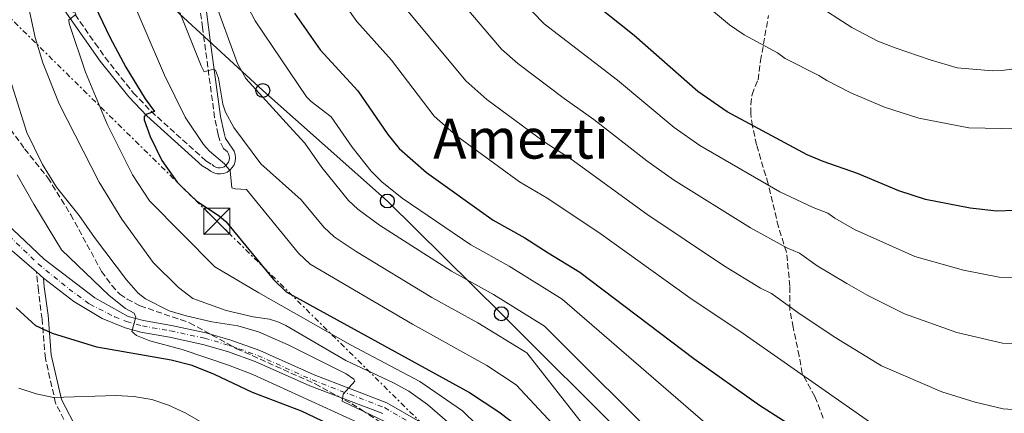
# Model space of a CAD drawing. Units: metres. Extents: x 620361 to 623793, y 4771135 to 4773509.
# Drawn here: x 621352 to 621634, y 4772270 to 4772383 of the extents above; entities that cross this region are included whole.
import ezdxf
from ezdxf.enums import TextEntityAlignment as Align

# ---------------------------------------------------------------- set-up
doc = ezdxf.new("R2010")
doc.units = ezdxf.units.M
doc.header["$MEASUREMENT"] = 0
for name, pattern in [('DGN Style 3', [2.435890702152634, 1.739921930109024, -0.6959687720436097]), ('DGN Style 4', [2.7856150101045474, 1.391937544087219, -0.6959687720436097, 0.001739921930109024, -0.6959687720436097]), ('DGN Style 7', [3.4798438602180486, 1.565929737098122, -0.6959687720436097, 0.5219765790327072, -0.6959687720436097])]:
    doc.linetypes.add(name, pattern=pattern)
for name, color, linetype, lineweight in [('Camino', 7, 'DGN Style 3', 0), ('Carretera', 9, 'Continuous', 0), ('Curva de nivel directora', 30, 'Continuous', 30), ('Curva de nivel intermedia', 30, 'Continuous', 0), ('Eje de carretera', 7, 'DGN Style 4', 0), ('Línea blanca (vial)', 7, 'Continuous', 13), ('Línea eléctrica', 6, 'DGN Style 7', 0), ('Línea telefónica', 7, 'Continuous', 0), ('Margen derecho', 7, 'Continuous', 0), ('Poste telefónico', 7, 'Continuous', 0), ('Senda', 7, 'DGN Style 3', 0), ('Texto de Área (paraje) menor', 7, 'Continuous', 0), ('Torre eléctrica', 7, 'Continuous', 0), ('Zona arbolada', 92, 'DGN Style 3', 0)]:
    doc.layers.add(name, color=color, linetype=linetype, lineweight=lineweight)
doc.styles.add('Style-Arial', font='arial.ttf')

# ---------------------------------------------------------------- blocks, each defined once
blk = doc.blocks.new('5TME')
at = {"layer": 'Torre eléctrica', "color": 7, "linetype": 'Continuous', "lineweight": 0}
for p, q in [((-0.375, 0.375), (0.375, -0.375)), ((0.3723, 0.3776), (-0.3716, -0.3784))]:
    blk.add_line(p, q, dxfattribs=at)
at = {"layer": 'Torre eléctrica', "color": 7, "linetype": 'Continuous', "lineweight": 0, "flags": 128}
blk.add_lwpolyline([(-0.375, -0.375), (0.375, -0.375), (0.375, 0.375), (-0.375, 0.375), (-0.3716, -0.3784)], dxfattribs=at)
blk = doc.blocks.new('5PTT')
at = {"layer": 'Poste telefónico', "color": 7, "linetype": 'Continuous', "lineweight": 30}
blk.add_circle((2.382683753967285e-05, 4.306399822235108e-05), 0.1995000005932858, dxfattribs=at)

msp = doc.modelspace()

# ---------------------------------------------------------------- linework, layer by layer
at = {"layer": 'Camino', "color": 7, "linetype": 'DGN Style 3', "lineweight": 0}
for points in [[(621361.8299999972, 4772392.130000002, 393.3899999999994), (621373.1999999997, 4772375.890000001, 396.229999999996), (621376.0300000017, 4772371.840000001, 396.9400000000023), (621384.140000001, 4772361.7, 398.7299999999961), (621389.2500000006, 4772356.390000002, 399.800000000003), (621404.9899999986, 4772342.180000001, 403.4299999999931), (621406.7299999997, 4772341.100000001, 404.1900000000023), (621407.2999999997, 4772340.630000001, 404.2599999999947), (621407.8500000017, 4772340.350000001, 404.3500000000059), (621408.4400000018, 4772340.190000001, 404.449999999997), (621409.0499999998, 4772340.160000003, 404.5599999999978), (621409.6499999989, 4772340.26, 404.679999999993), (621410.2199999989, 4772340.49, 404.7899999999937), (621410.7300000007, 4772340.840000001, 404.8899999999994), (621411.4599999995, 4772341.810000001, 405.050000000003), (621411.6600000005, 4772342.390000002, 405.1100000000007), (621411.7299999997, 4772343, 405.1399999999995), (621411.6600000005, 4772343.61, 405.1399999999995), (621411.4699999985, 4772344.189999999, 405.1300000000047), (621411.1499999987, 4772344.720000002, 405.0899999999966), (621409.9899999986, 4772345.670000002, 404.9499999999972), (621408.9299999991, 4772347.960000004, 405.8899999999996), (621408.5100000012, 4772349.730000001, 406.6699999999983), (621407.4899999974, 4772354.609999999, 407.3899999999995), (621404.5100000004, 4772376.61, 411.3200000000071), (621404.0100000018, 4772380.430000001, 411.8899999999994), (621402.2500000005, 4772393.770000001, 413.8999999999942)], [(621456.2899999982, 4772190.540000001, 378.9199999999984), (621452.1799999999, 4772197.28, 378.1399999999994), (621445.5300000003, 4772206.42, 376.8399999999965), (621435.7800000004, 4772218.34, 375.0000000000001), (621424.3200000006, 4772230.11, 374.25), (621416.9200000021, 4772237.640000001, 372.7599999999949), (621409.329999997, 4772241.980000001, 372.4199999999984), (621400.659999999, 4772246.010000002, 372.4100000000035), (621392.3099999983, 4772246.940000001, 372.570000000007), (621384.5700000002, 4772249.570000002, 372.2799999999989), (621374.510000002, 4772254.99, 371.6699999999984), (621366.4699999974, 4772263.62, 369.9999999999999), (621361.8299999972, 4772272.600000001, 369.9999999999999), (621358.8900000001, 4772285.460000002, 372.9299999999931), (621357.9600000003, 4772296.760000001, 375.5500000000029), (621356.8799999985, 4772304.970000001, 376.8999999999941), (621356.3199999997, 4772310.290000001, 377.6300000000047)]]:
    msp.add_polyline3d(points, dxfattribs=at)
at = {"layer": 'Carretera', "color": 9, "linetype": 'Continuous', "lineweight": 0}
for points in [[(621344.1200000006, 4772327.57, 373.4499999999971), (621358.5100000006, 4772313.910000001, 375.8699999999953), (621373.1099999986, 4772302.84, 377.8899999999995), (621382.7100000009, 4772297.529999999, 379.8800000000047), (621387.0799999986, 4772296.310000001, 380.3600000000006), (621395.1299999997, 4772294.920000001, 380.929999999993), (621404.9100000008, 4772292.790000001, 381.9499999999971), (621412.1700000028, 4772290.699999998, 382.5599999999977), (621420.4299999997, 4772287.779999999, 383.1000000000058), (621436.0799999981, 4772280.75, 383.8899999999995), (621456.9500000002, 4772272.759999999, 386.0399999999936), (621476.1900000006, 4772261.599999999, 387.3300000000018)], [(621455.739999999, 4772269.699999999, 386.0399999999936), (621434.7800000017, 4772277.59, 383.8899999999995), (621419.16, 4772284.61, 383.1000000000058), (621411.1299999991, 4772287.449999998, 382.5599999999977), (621404.0799999993, 4772289.470000002, 381.9499999999971), (621394.4800000014, 4772291.57, 380.929999999993), (621386.3299999975, 4772292.980000001, 380.3600000000006), (621381.7600000009, 4772294.25, 379.8800000000047), (621375.1700000018, 4772296.939999999, 379.2899999999936), (621367.0300000012, 4772301.760000001, 377.5800000000018), (621358.3899999999, 4772308.48, 377.7599999999948), (621356.3200000002, 4772310.29, 377.6300000000047), (621349.350000001, 4772316.37, 374.3600000000006)]]:
    msp.add_polyline3d(points, dxfattribs=at)
at = {"layer": 'Curva de nivel directora', "color": 30, "linetype": 'Continuous', "lineweight": 30, "flags": 128}
for points, elevation in [([(621661.7599999994, 4772340.000000001), (621656.2899999999, 4772333.99), (621652.1599999993, 4772330.820000002), (621649.8599999994, 4772329.859999999), (621644.7999999989, 4772328.630000004), (621637.0599999984, 4772327.880000002), (621632.0000000002, 4772327.730000001), (621624.3600000005, 4772328.59), (621611.5100000004, 4772331.090000002), (621603.8300000002, 4772333.59), (621591.9700000003, 4772338.51), (621582.1699999992, 4772341.970000003), (621577.54, 4772343.930000001), (621554.5600000002, 4772356.26), (621546.2099999995, 4772362.110000002), (621527.8899999999, 4772378.190000001), (621511.5300000006, 4772391.289999999)], 450), ([(621373.1799999997, 4772386.420000001), (621377.3599999994, 4772377.699999999), (621382.0199999998, 4772369.04), (621387.5599999985, 4772359.949999999), (621390.2199999985, 4772356.330000001), (621387.7799999998, 4772355.430000001), (621387.2099999998, 4772354.890000002), (621387.2900000004, 4772353.970000001), (621388.94, 4772349.130000002), (621392.3099999983, 4772342.220000001), (621396.7299999995, 4772336.030000002), (621398.5099999988, 4772334.2), (621402.4099999992, 4772330.630000001), (621408.7599999993, 4772326.37), (621410.6700000004, 4772324.75), (621424.3600000008, 4772308.12), (621428.0499999989, 4772304.570000002), (621480.6799999984, 4772275.699999999), (621489.009999999, 4772270.16), (621504.8699999999, 4772258.15)], 400), ([(621430.369999999, 4772384.53), (621437.7499999995, 4772374.020000001), (621448.5399999988, 4772362.280000002), (621457.1799999999, 4772349.740000002), (621460.4399999989, 4772345.710000002), (621468.2899999989, 4772338.840000001), (621487.4699999989, 4772325.130000004), (621496.4999999991, 4772320.119999999), (621503.2599999983, 4772315.750000001), (621512.3199999996, 4772310.230000001), (621545.0000000002, 4772285.480000001), (621563.8399999985, 4772272.010000001), (621583.7200000003, 4772259.390000002), (621589.6500000004, 4772256.26), (621605.4899999987, 4772250.020000001), (621618.8199999994, 4772245.550000001), (621623.9800000003, 4772244.410000001), (621629.4000000008, 4772243.66), (621643.0399999998, 4772243.199999999)], 425), ([(621459.5400000003, 4772257.439999999), (621432.3899999997, 4772270.340000002), (621418.3599999994, 4772275.650000002), (621407.4899999996, 4772280.850000001), (621401.0799999991, 4772283.439999999), (621394.9699999982, 4772284.920000002), (621373.6899999992, 4772288.720000002), (621360.9100000008, 4772292.59), (621356.1299999997, 4772294.810000002), (621350.5599999996, 4772299.939999999)], 375)]:
    msp.add_lwpolyline(points, dxfattribs=dict(at, elevation=elevation))
at = {"layer": 'Curva de nivel intermedia', "color": 30, "linetype": 'Continuous', "lineweight": 0, "flags": 128}
for points, elevation in [([(621485.6200000005, 4772283.449999998), (621464.3000000013, 4772295.319999999), (621434.9100000008, 4772312.470000001), (621431.5700000015, 4772315.640000001), (621416.6000000003, 4772333.99), (621413.3400000014, 4772334.140000001), (621412.4400000006, 4772334.449999998), (621411.930000001, 4772339.319999999), (621410.3600000018, 4772341.3), (621405.980000001, 4772344.970000001), (621404.3300000014, 4772346.82), (621398.9800000003, 4772354.699999999), (621393.0999999996, 4772366.729999999), (621381.3800000006, 4772394.060000001), (621379.38, 4772400.390000001), (621371.280000002, 4772429.83), (621367.5100000012, 4772440.91), (621350.05, 4772479.02)], 405.0000000000002), ([(621348.2599999997, 4772444.259999999), (621352.5800000002, 4772436.569999999), (621354.7599999995, 4772431.999999999), (621355.1300000006, 4772417.930000001), (621355.4700000003, 4772415.46), (621362.5300000012, 4772396.230000001), (621367.6000000007, 4772384.189999998), (621365.6100000013, 4772382.63), (621365.760000001, 4772381.539999999), (621370.4000000014, 4772367.59), (621376.6599999998, 4772352.660000001), (621383.9100000008, 4772338.15), (621388.7800000012, 4772330.710000001), (621407.520000001, 4772311.789999999), (621420.1600000008, 4772304.329999999), (621446.4700000013, 4772289.32), (621466.4200000003, 4772278.810000001), (621478.610000001, 4772270.380000002), (621491.3899999994, 4772257.939999999)], 395.0000000000002), ([(621350.8900000004, 4772401.210000001), (621355.9500000009, 4772377.599999999), (621358.1500000004, 4772370.320000002), (621362.8300000008, 4772358.56), (621374.3100000008, 4772336.069999999), (621380.8200000017, 4772325.390000001), (621389.8000000005, 4772313.009999999), (621397.0700000015, 4772305.840000001), (621401.1999999998, 4772302.689999999), (621410.7500000009, 4772299.169999998), (621418.5400000004, 4772297.420000001), (621423.2099999997, 4772296.699999998), (621425.6300000004, 4772295.930000001), (621427.9300000004, 4772294.880000002), (621445.1600000014, 4772284.890000001), (621458.8499999996, 4772278.459999999), (621463.2300000007, 4772276.07)], 390.0000000000002), ([(621638.1100000012, 4772232.980000001), (621612.7599999999, 4772234.489999999), (621604.3100000008, 4772235.460000001), (621599.4100000013, 4772236.670000001), (621591.6200000016, 4772239.259999999), (621565.4000000008, 4772253.759999999), (621557.5500000007, 4772258.98), (621507.2400000015, 4772302.49), (621492.0199999998, 4772311.96), (621481.0000000005, 4772318.099999998), (621461.2900000005, 4772331.470000002), (621455.4700000001, 4772336.160000001), (621452.39, 4772339.199999998), (621446.9200000005, 4772346.119999998), (621440.9700000006, 4772354.769999999), (621435.1600000013, 4772359.179999999), (621433.8600000005, 4772360.550000001), (621419.1500000006, 4772382.310000001), (621410.0700000013, 4772399.73)], 420), ([(621667.3200000006, 4772310.230000001), (621666.3300000003, 4772303.699999999), (621664.4400000017, 4772299.329999999), (621661.9900000019, 4772297.09), (621659.900000002, 4772295.720000001), (621649.6400000004, 4772290.769999999), (621647.2500000009, 4772290.009999999), (621643.0100000007, 4772289.550000001), (621633.5899999995, 4772289.880000001), (621620.5300000014, 4772292.930000001), (621605.4500000007, 4772298.25), (621594.9600000011, 4772303.519999998), (621588.9599999995, 4772306.949999999), (621580.4600000014, 4772312.000000001), (621575.3600000007, 4772315.65), (621571.7599999999, 4772317.210000001), (621561.2600000012, 4772322.92), (621539.1599999998, 4772336.710000001), (621531.5800000002, 4772342.17), (621516.3699999999, 4772354.039999997), (621507.7700000011, 4772360.029999998), (621494.520000001, 4772370.140000001), (621489.8099999991, 4772374.26), (621469.25, 4772398.42)], 440.0000000000001), ([(621441.6499999999, 4772391.570000002), (621448.2500000005, 4772382.149999999), (621458.2300000006, 4772371.019999999), (621470.5399999997, 4772355.029999998), (621476.9400000012, 4772349.33), (621495.0100000005, 4772336.179999999), (621503.150000001, 4772331.399999999), (621518.4000000015, 4772321.08), (621543.8700000015, 4772302.82), (621559.1900000013, 4772292.630000001), (621606.2400000021, 4772259.74), (621607.030000001, 4772259.500000001), (621617.7100000007, 4772255.12), (621625.7500000007, 4772253.029999999), (621633.69, 4772252.240000002), (621637.0700000018, 4772252.220000001), (621650.2500000005, 4772253.929999999), (621655.2400000016, 4772255.390000001), (621660.72, 4772258.039999999)], 430.0000000000001), ([(621458.7500000013, 4772390.289999999), (621479.5800000011, 4772365.180000001), (621485.5900000014, 4772359.82), (621502.04, 4772347.600000001), (621509.8099999996, 4772342.689999999), (621531.54, 4772326.869999999), (621553.5900000001, 4772312.159999999), (621564.2000000004, 4772305.659999999), (621567.2800000005, 4772304.140000001), (621574.9200000004, 4772298.67), (621585.3200000006, 4772291.67), (621598.8500000002, 4772283.380000002), (621616.1700000007, 4772275.86), (621625.7800000019, 4772272.869999999), (621633.8600000021, 4772271.029999999), (621641.8399999995, 4772270.390000001)], 435), ([(621491.6100000007, 4772392.349999999), (621502.0700000013, 4772381.52), (621523.0700000009, 4772365.289999999), (621539.4300000002, 4772351.74), (621546.7700000005, 4772346.529999999), (621569.6800000012, 4772333.26), (621579.3200000015, 4772328.76), (621583.4499999998, 4772327.159999999), (621585.4800000016, 4772325.699999998), (621591.1700000003, 4772322.439999999), (621608.4800000016, 4772314.67), (621622.4400000003, 4772310.76), (621632.6200000015, 4772308.829999999), (621638.9200000004, 4772308.720000001)], 445), ([(621638.0000000016, 4772351.34), (621623.92, 4772351.689999999), (621609.6300000005, 4772354.46), (621599.8000000002, 4772357.609999999), (621590.0700000004, 4772361.67), (621583.2000000017, 4772365.210000001), (621580.8700000005, 4772366.710000001), (621571.2200000011, 4772371.529999998), (621569.0300000008, 4772373.17), (621559.4999999999, 4772378.37), (621555.2199999995, 4772381.249999999), (621545.0200000004, 4772389.779999998)], 455.0000000000001), ([(621538.3700000007, 4772258.680000001), (621502.1600000008, 4772294.749999999), (621487.5300000015, 4772303.8), (621475.4300000002, 4772310.499999999), (621454.8300000008, 4772323.689999999), (621448.6100000005, 4772328.26), (621445.9300000003, 4772330.760000001), (621438.2400000013, 4772340.289999999), (621433.390000001, 4772347.27), (621428.99, 4772352.029999998), (621416.4800000018, 4772365.789999999), (621414.0099999999, 4772370.150000001), (621407.0500000016, 4772389.38)], 415.0000000000002), ([(621734.6599999998, 4772383.84), (621714.5800000012, 4772381.970000001), (621680.3200000003, 4772381.210000001), (621669.130000001, 4772379.829999999), (621646.0400000017, 4772370.600000001), (621638.6200000008, 4772368.75), (621633.3000000011, 4772368.07), (621630.7100000004, 4772367.960000001), (621620.6600000011, 4772368.859999999), (621612.8500000014, 4772371.140000002), (621602.7900000009, 4772374.560000001), (621597.820000002, 4772376.550000001), (621590.4200000013, 4772380.48), (621579.3500000006, 4772387.500000001)], 460), ([(621519.5999999996, 4772258.380000001), (621497.0800000002, 4772287.020000001), (621483.05, 4772295.640000002), (621469.8600000001, 4772302.91), (621448.0899999995, 4772316.109999998), (621441.7599999995, 4772320.369999999), (621438.7900000013, 4772323.149999999), (621432.3400000005, 4772331.009999999), (621420.730000001, 4772341.319999999), (621412.9700000003, 4772351.699999999), (621410.600000001, 4772356.109999999), (621409.7899999997, 4772358.409999999), (621408.6000000006, 4772365.929999999), (621407.7100000009, 4772368.24), (621407.1299999999, 4772368.449999998), (621404.5000000012, 4772367.71), (621403.5900000016, 4772369.429999999), (621397.4500000015, 4772384.749999999)], 410), ([(621346.0700000013, 4772373.989999999), (621353.5300000003, 4772350.339999998), (621358.0499999997, 4772341.13), (621362.1, 4772334.640000001), (621368.610000001, 4772326.5), (621373.0000000009, 4772320.13)], 385), ([(621350.8500000002, 4772338.13), (621355.5700000009, 4772329.71), (621363.4900000001, 4772316.599999999), (621377.1700000018, 4772303.529999999), (621381.9100000003, 4772299.800000001), (621384.4000000004, 4772298.480000001), (621384.9099999999, 4772297.269999999), (621383.7000000007, 4772293.199999998), (621385.0599999996, 4772292.029999999), (621388.9199999998, 4772290.529999999), (621398.2100000015, 4772288.010000001), (621411.4900000007, 4772283.539999999), (621418.4800000001, 4772280.829999999), (621455.24, 4772264), (621460.64, 4772260.989999999), (621465.3400000007, 4772257.529999999)], 380.0000000000002), ([(621373.0000000009, 4772320.13), (621382.1500000017, 4772307.970000001), (621385.5800000004, 4772304.169999998), (621387.6400000014, 4772302.529999998), (621394.4000000005, 4772299.130000001), (621399.3100000012, 4772297.67), (621406.7200000008, 4772296.01), (621414.1500000005, 4772294.79), (621420.0600000003, 4772293.100000001), (621428.600000001, 4772289.32), (621445.2300000007, 4772281.019999999), (621447.3899999999, 4772279.529999998), (621447.7000000007, 4772278.970000002), (621444.3700000001, 4772275.179999998), (621444.130000001, 4772273.23), (621456.5300000019, 4772267.300000002)], 385), ([(621642.2199999995, 4772179.890000001), (621625.0700000012, 4772181.739999998), (621617.2800000015, 4772183.449999998), (621607.0500000011, 4772186.849999999), (621602.1900000018, 4772188.989999999), (621589.8600000005, 4772195.689999999), (621573.3700000015, 4772206.050000001), (621561.4700000013, 4772217.339999998), (621540.6100000005, 4772234.739999999), (621531.6500000019, 4772242.5), (621527.7100000011, 4772246.319999999), (621512.2700000005, 4772258.27), (621494.0600000005, 4772277.869999999), (621485.6200000005, 4772283.449999998)], 405.0000000000002), ([(621351.2700000004, 4772276.92), (621356.2500000005, 4772275.279999998), (621361.2200000014, 4772274.289999999), (621379.160000001, 4772274.82), (621384.320000002, 4772274.559999999), (621389.4500000018, 4772273.71), (621394.280000002, 4772272), (621399.0000000005, 4772269.829999999), (621408.490000001, 4772264.369999999), (621409.1799999995, 4772262.909999999), (621408.650000002, 4772262.67), (621393.4200000014, 4772265.24), (621383.2500000015, 4772265.52), (621359.390000001, 4772262.659999999), (621351.4900000016, 4772262.039999997)], 370.0000000000002), ([(621463.2300000007, 4772276.07), (621468.6100000007, 4772272.21), (621485.1100000008, 4772257.84)], 390.0000000000002)]:
    msp.add_lwpolyline(points, dxfattribs=dict(at, elevation=elevation))
at = {"layer": 'Eje de carretera', "color": 7, "linetype": 'DGN Style 4', "lineweight": 0}
msp.add_polyline3d([(621348.4400000006, 4772320.619999999, 374.979999999996), (621356.8200000003, 4772312.650000001, 376.4499999999972), (621365.6900000018, 4772305.380000002, 377.1499999999943), (621371.6399999997, 4772301.03, 378.1399999999994), (621378.7600000009, 4772297.4, 379.5399999999935), (621382.2099999997, 4772296.040000001, 379.8699999999953), (621386.7299999993, 4772294.780000002, 380.3600000000006), (621394.8299999974, 4772293.380000002, 380.9299999999931), (621404.5300000003, 4772291.27, 381.9499999999972), (621411.6999999986, 4772289.210000001, 382.5599999999977), (621419.8500000002, 4772286.330000003, 383.1000000000059), (621435.480000001, 4772279.300000002, 383.8899999999995), (621456.269999998, 4772271.340000001, 386.0299999999988), (621475.2499999992, 4772260.33, 387.8300000000019), (621478.6099999987, 4772257.740000002, 388.6900000000024)], dxfattribs=at)
at = {"layer": 'Línea blanca (vial)', "color": 7, "linetype": 'Continuous', "lineweight": 13, "extrusion": (-0.08164749788479386, 0.0713922566144456, 0.9941010168914676), "elevation": 290346.9677432466, "flags": 128}
msp.add_lwpolyline([(-4001610.415059388, -2657788.939279603), (-4001610.415059388, -2657786.173235497)], dxfattribs=at)
at = {"layer": 'Línea blanca (vial)', "color": 7, "linetype": 'Continuous', "lineweight": 13}
for points in [[(621299.4200000009, 4772410.850000001, 365.8999999999942), (621307.1799999992, 4772397.95, 366.8300000000017), (621313.2800000012, 4772386.890000001, 367.7799999999991), (621317.4899999979, 4772378.01, 368.5700000000071), (621328.5000000006, 4772352.67, 371.3099999999977), (621331.6499999978, 4772345.760000001, 371.6600000000035), (621335.8500000021, 4772338.070000002, 372.2500000000001), (621344.1200000001, 4772327.570000002, 373.449999999997), (621358.5100000001, 4772313.910000003, 375.8699999999955), (621373.1099999981, 4772302.840000001, 377.8899999999995), (621382.7100000004, 4772297.53, 379.8800000000048), (621387.079999998, 4772296.310000001, 380.3600000000006), (621395.1299999993, 4772294.920000002, 380.9299999999931), (621404.9100000003, 4772292.790000001, 381.9499999999972), (621412.1700000024, 4772290.699999999, 382.5599999999977), (621420.4299999991, 4772287.78, 383.1000000000059), (621436.0799999976, 4772280.750000001, 383.8899999999995), (621456.9499999997, 4772272.76, 386.0399999999937), (621476.1900000002, 4772261.600000001, 387.3300000000017), (621482.3099999981, 4772257.800000002, 388.6900000000024), (621486.7499999992, 4772253.780000002, 389.5399999999938), (621499.8299999973, 4772242.740000002, 390.6999999999972), (621510.1000000001, 4772234.180000001, 390.8699999999956)], [(621349.3500000003, 4772316.37, 374.3600000000005), (621356.3199999997, 4772310.290000001, 375.3699999999953)], [(621358.3899999994, 4772308.480000001, 375.6699999999983), (621367.0300000008, 4772301.760000002, 377.5800000000017), (621375.1700000013, 4772296.939999999, 379.2899999999937), (621381.7600000005, 4772294.250000001, 379.8800000000048), (621386.329999997, 4772292.980000001, 380.3600000000006), (621394.480000001, 4772291.570000002, 380.9299999999931), (621404.0799999988, 4772289.470000003, 381.9499999999972), (621411.1299999985, 4772287.449999999, 382.5599999999977), (621419.1599999996, 4772284.61, 383.1000000000059), (621434.7800000012, 4772277.59, 383.8899999999995), (621455.7399999984, 4772269.7, 386.0399999999937)]]:
    msp.add_polyline3d(points, dxfattribs=at)
at = {"layer": 'Línea eléctrica', "color": 6, "linetype": 'DGN Style 7', "lineweight": 0}
msp.add_polyline3d([(621981.1299999993, 4771682.499999999, 416.1900000000023), (621959.2199999979, 4771780.99, 417.6000000000058), (621950.0920440068, 4771790.026307532, 416.2293000000063), (621800.8599999996, 4771937.759999999, 393.820000000007), (621642.6900000017, 4772093.300000001, 391.6399999999995), (621613.1434672651, 4772122.467375747, 392.6137000000017), (621408.1299999994, 4772324.850000001, 399.3699999999953), (621068.8400000001, 4772658.390000001, 387.0500000000029), (620916.250000001, 4772813.920000001, 395.570000000007), (620764.4499999987, 4772958.56, 405.8800000000047)], dxfattribs=at)
at = {"layer": 'Línea telefónica', "color": 7, "linetype": 'Continuous', "lineweight": 0}
msp.add_polyline3d([(621088.9600000012, 4772848.390000001, 351.6100000000006), (621128.1200000016, 4772778.199999998, 351.2700000000041), (621155.6600000013, 4772727.100000001, 352.5299999999988), (621181.129999999, 4772684.460000002, 355.2899999999936), (621204.2600000009, 4772645.310000001, 354.9600000000065), (621241.6900000012, 4772582.92, 372.5899999999965), (621263.3500000023, 4772547.270000001, 378.5500000000029), (621293.8500000013, 4772507.09, 384.7299999999959), (621323.6100000006, 4772467.960000002, 388.570000000007), (621355.2800000008, 4772425.529999999, 395.2100000000065), (621385.3799999999, 4772395.56, 407.070000000007), (621421.3099999981, 4772362.359999998, 415.679999999993), (621457.0599999998, 4772330.640000002, 418.3699999999953), (621489.7800000006, 4772298.290000002, 413.1199999999953), (621526.699999999, 4772261.55, 412.6600000000035), (621560.7600000009, 4772228.480000001, 410.4900000000052), (621586.8900000004, 4772198.689999999, 405.2899999999936), (621637.5300000005, 4772147.84, 394.3699999999953)], dxfattribs=at)
at = {"layer": 'Margen derecho', "color": 7, "linetype": 'Continuous', "lineweight": 0}
for points in [[(621360.4400000013, 4772391.060000001, 393.3899999999994), (621374.629999998, 4772370.790000003, 396.9400000000023), (621382.82, 4772360.540000002, 398.7299999999961), (621388.0300000003, 4772355.130000001, 399.800000000003), (621403.9400000002, 4772340.780000002, 403.4299999999931), (621405.6999999993, 4772339.680000001, 404.1900000000023), (621406.3299999974, 4772339.16, 404.2599999999947), (621407.2100000003, 4772338.7, 404.3500000000059), (621408.1700000014, 4772338.449999999, 404.449999999997), (621409.1599999993, 4772338.4, 404.5599999999978), (621410.1299999994, 4772338.57, 404.679999999993), (621411.0500000003, 4772338.940000001, 404.7899999999937), (621411.8700000006, 4772339.5, 404.8899999999994), (621412.5500000002, 4772340.220000002, 404.9799999999961), (621413.0599999975, 4772341.070000002, 405.050000000003), (621413.3799999994, 4772342.01, 405.1100000000007), (621413.489999999, 4772343, 405.1399999999995), (621413.3799999994, 4772343.980000001, 405.1399999999995), (621413.0700000009, 4772344.92, 405.1300000000047), (621412.5599999991, 4772345.77, 405.0899999999966), (621410.5899999999, 4772348.540000001, 405.8899999999996), (621410.2199999989, 4772350.11, 406.6699999999983), (621409.2100000008, 4772354.910000003, 407.3899999999995), (621406.239999998, 4772376.840000001, 411.3200000000071), (621403.9899999973, 4772394, 413.8999999999942)], [(621368.1700000007, 4772264.710000001, 369.9999999999999), (621363.5300000004, 4772273.689999999, 369.9999999999999), (621360.589999999, 4772286.540000002, 373.320000000007), (621359.659999999, 4772297.840000001, 375.929999999993), (621358.5799999973, 4772306.050000001, 377.3600000000007), (621358.3899999994, 4772308.480000001, 377.7599999999949)]]:
    msp.add_polyline3d(points, dxfattribs=at)
at = {"layer": 'Senda', "color": 7, "linetype": 'DGN Style 3', "lineweight": 0}
msp.add_polyline3d([(621582.1600000003, 4772268.32, 427.4100000000035), (621579.7899999986, 4772274.520000001, 428.9199999999983), (621576.1099999995, 4772281.119999999, 430.9700000000012), (621575.2600000001, 4772286.170000001, 432.4299999999931), (621573.5399999992, 4772294.390000002, 434.1000000000059), (621572.5699999991, 4772299.41, 436.3699999999955), (621572.6099999992, 4772306.189999999, 438.5299999999989), (621571.6200000013, 4772315.960000001, 440.4199999999983), (621569.2899999977, 4772323.240000002, 442.3099999999978), (621566.3599999996, 4772335.580000003, 445.229999999996), (621563.0000000002, 4772346.800000003, 447.6000000000058), (621561.8500000013, 4772352.189999999, 449.1100000000006), (621561.3599999995, 4772355.740000002, 449.9799999999959), (621561.3700000007, 4772358.340000001, 451.1699999999983), (621561.7300000006, 4772361.230000001, 451.4900000000052), (621563.4499999996, 4772365.420000002, 452.8899999999994), (621564.1999999982, 4772370.880000002, 454.300000000003), (621566.4299999991, 4772383.890000001, 456.8899999999995)], dxfattribs=at)
at = {"layer": 'Zona arbolada', "color": 92, "linetype": 'DGN Style 3', "lineweight": 0}
msp.add_polyline3d([(621345.9900000002, 4772355.189999999, 390.4600000000065), (621352.9500000002, 4772345.609999999, 391.2799999999988), (621359.5999999996, 4772337.34, 391.929999999993), (621366.1799999997, 4772326.720000001, 392.179999999993), (621375.0300000003, 4772310.439999999, 391.7100000000065), (621377.9500000002, 4772306.359999999, 391.5099999999948), (621380.29, 4772303.949999999, 391.5200000000041), (621382.3300000001, 4772302.5, 391.6100000000006), (621386.1100000005, 4772300.550000001, 391.7200000000012), (621400.3099999996, 4772295.689999999, 391.7200000000012), (621413.8399999999, 4772288.25, 391.7200000000012), (621436.3099999996, 4772278.17, 391.7200000000012), (621446.8600000005, 4772272.449999999, 391.3800000000047), (621449.6500000004, 4772270.689999999, 391.7200000000012), (621469.7300000006, 4772257.600000001, 396.070000000007)], dxfattribs=at)
msp.add_polyline3d([(621345.9900000002, 4772355.189999999, 390.4600000000065), (621352.9500000002, 4772345.609999999, 391.2799999999988), (621359.5999999996, 4772337.34, 391.929999999993), (621366.1799999997, 4772326.720000001, 392.179999999993), (621375.0300000003, 4772310.439999999, 391.7100000000065), (621377.9500000002, 4772306.359999999, 391.5099999999948), (621380.29, 4772303.949999999, 391.5200000000041), (621382.3300000001, 4772302.5, 391.6100000000006), (621386.1100000005, 4772300.550000001, 391.7200000000012), (621400.3099999996, 4772295.689999999, 391.7200000000012), (621413.8399999999, 4772288.25, 391.7200000000012), (621436.3099999996, 4772278.17, 391.7200000000012), (621446.8600000005, 4772272.449999999, 391.3800000000047), (621449.6500000004, 4772270.689999999, 391.7200000000012), (621469.7300000006, 4772257.600000001, 396.070000000007)], dxfattribs=at)

# ---------------------------------------------------------------- block references
at = {"layer": 'Poste telefónico', "color": 7, "linetype": 'Continuous', "lineweight": 0, "xscale": 10, "yscale": 10, "zscale": 10}
for p in [(621421.3099999981, 4772362.359999998, 415.679999999993), (621457.0599999998, 4772330.640000002, 418.3699999999953), (621489.7800000006, 4772298.290000002, 413.1199999999953)]:
    msp.add_blockref('5PTT', p, dxfattribs=at)
at = {"layer": 'Torre eléctrica', "color": 7, "linetype": 'Continuous', "lineweight": 0, "xscale": 10, "yscale": 10, "zscale": 10}
msp.add_blockref('5TME', (621408.1299999994, 4772324.850000001, 399.3699999999953), dxfattribs=at)

# ---------------------------------------------------------------- texts
at = {"layer": 'Texto de Área (paraje) menor', "color": 7, "linetype": 'Continuous', "lineweight": 0, "style": 'Style-Arial'}
msp.add_text('Amezti', height=11.5, dxfattribs=at).set_placement((621495.4369090346, 4772348.560010002, 431.8699999999953), align=Align.MIDDLE_CENTER)

doc.saveas('drawing.dxf')
